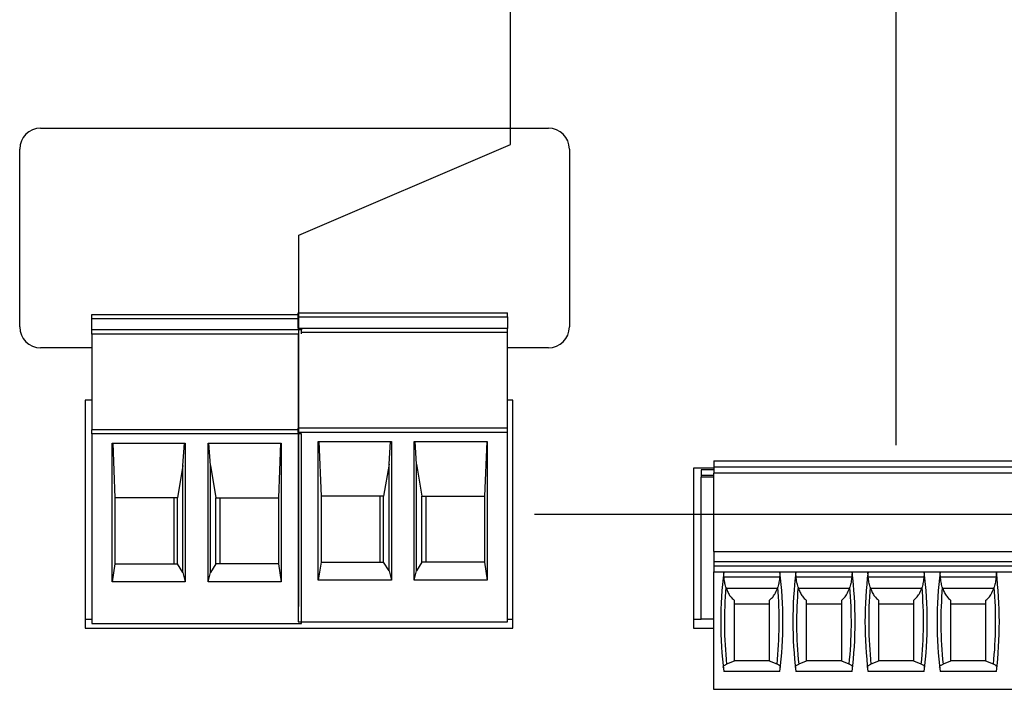
# Model space of a CAD drawing. Extents: x 0 to 34, y 0 to 22.
# Drawn here: x 15.4 to 18.2, y 12.2 to 14.1 of the extents above; entities that cross this region are included whole.
import ezdxf

# ---------------------------------------------------------------- set-up
doc = ezdxf.new("R2010")
doc.units = 0
doc.header["$MEASUREMENT"] = 0
doc.layers.add('DIM', color=1, linetype='CONTINUOUS')
doc.layers.add('PART', color=4, linetype='CONTINUOUS')

msp = doc.modelspace()

# ---------------------------------------------------------------- linework, layer by layer
at = {"layer": 'DIM'}
for p, q in [((16.769, 13.7719), (16.769, 17.3936)), ((17.8737, 12.9093), (17.8737, 17.3936)), ((16.1627, 13.5119), (16.769, 13.7719)), ((16.1627, 12.4469), (16.1627, 13.5119)), ((16.838, 12.7114), (30.1806, 12.7114))]:
    msp.add_line(p, q, dxfattribs=at)
at = {"layer": 'PART', "linetype": 'Continuous'}
for p, q in [((15.4225, 13.8184), (16.8775, 13.8184)), ((15.3625, 13.2484), (15.3625, 13.7584)), ((16.9375, 13.7584), (16.9375, 13.2484)), ((16.1602, 13.2884), (16.7602, 13.2884)), ((16.1602, 13.2771), (16.1602, 13.2884)), ((16.7602, 13.2771), (16.7602, 13.2884)), ((15.5696, 13.2839), (16.1602, 13.2839)), ((15.5696, 13.2726), (15.5696, 13.2839)), ((15.5696, 13.2396), (15.5696, 13.2726)), ((15.5696, 13.2726), (16.1602, 13.2726)), ((16.1602, 13.2771), (16.7602, 13.2771)), ((16.1602, 13.2441), (16.1602, 13.2771)), ((16.7602, 13.2771), (16.7602, 13.2441)), ((16.1696, 13.2396), (15.5696, 13.2396)), ((15.5696, 13.228), (15.5696, 13.2396)), ((16.7602, 13.2441), (16.1602, 13.2441)), ((16.1602, 13.244), (16.1602, 13.2441)), ((16.1696, 13.244), (16.1696, 13.2396)), ((16.1696, 13.2284), (16.1696, 13.2396)), ((16.7602, 13.2325), (16.1696, 13.2325)), ((16.7602, 13.2325), (16.7602, 13.2441)), ((16.7602, 12.9577), (16.7602, 13.2325)), ((16.1602, 13.228), (15.5696, 13.228)), ((15.5696, 13.228), (15.5696, 12.9532)), ((16.1602, 13.2284), (16.1602, 12.9577)), ((15.5696, 13.1884), (15.4225, 13.1884)), ((16.8775, 13.1884), (16.7602, 13.1884)), ((15.5696, 13.0384), (15.55, 13.0384)), ((15.55, 13.0384), (15.55, 12.3844)), ((16.7755, 13.0384), (16.7602, 13.0384)), ((16.7755, 12.3844), (16.7755, 13.0384)), ((16.1602, 12.9532), (15.5696, 12.9532)), ((15.5696, 12.9413), (15.5696, 12.9532)), ((16.7602, 12.9577), (16.1602, 12.9577)), ((16.1602, 12.9458), (16.1602, 12.9577)), ((16.7602, 12.9458), (16.7602, 12.9577)), ((16.1696, 12.9413), (15.5696, 12.9413)), ((15.5696, 12.9413), (15.5696, 12.398)), ((16.7602, 12.9458), (16.1602, 12.9458)), ((16.1602, 12.9458), (16.1602, 12.4025)), ((16.1696, 12.398), (16.1696, 12.9413)), ((16.7602, 12.4025), (16.7602, 12.9458)), ((15.6276, 12.5171), (15.6276, 12.9148)), ((15.6276, 12.9148), (15.837, 12.9148)), ((15.6291, 12.9148), (15.6355, 12.7583)), ((15.8304, 12.8507), (15.8346, 12.9148)), ((15.837, 12.9148), (15.837, 12.5171)), ((15.9023, 12.5171), (15.9023, 12.9148)), ((15.9023, 12.9148), (16.1117, 12.9148)), ((15.9089, 12.8507), (15.9047, 12.9148)), ((16.1102, 12.9148), (16.1038, 12.7583)), ((16.1117, 12.9148), (16.1117, 12.5171)), ((16.2181, 12.5216), (16.2181, 12.9193)), ((16.2181, 12.9193), (16.4276, 12.9193)), ((16.2196, 12.9193), (16.226, 12.7628)), ((16.4209, 12.8552), (16.4251, 12.9193)), ((16.4276, 12.9193), (16.4276, 12.5216)), ((16.4928, 12.5216), (16.4928, 12.9193)), ((16.4928, 12.9193), (16.7022, 12.9193)), ((16.4995, 12.8552), (16.4953, 12.9193)), ((16.7007, 12.9193), (16.6943, 12.7628)), ((16.7022, 12.9193), (16.7022, 12.5216)), ((15.8304, 12.8507), (15.8148, 12.7583)), ((15.8304, 12.5444), (15.8304, 12.8507)), ((15.9089, 12.5444), (15.9089, 12.8507)), ((15.9089, 12.8507), (15.9245, 12.7583)), ((16.4209, 12.8552), (16.4053, 12.7628)), ((16.4209, 12.5489), (16.4209, 12.8552)), ((16.4995, 12.5489), (16.4995, 12.8552)), ((16.4995, 12.8552), (16.5151, 12.7628)), ((17.3511, 12.8434), (17.2931, 12.8434)), ((17.2931, 12.8434), (17.2931, 12.3844)), ((17.3511, 12.838), (17.3156, 12.838)), ((17.3156, 12.838), (17.3156, 12.8232)), ((17.3511, 12.8645), (17.3511, 12.8468)), ((17.3511, 12.8645), (18.3963, 12.8645)), ((17.3511, 12.8468), (17.3511, 12.8291)), ((17.3511, 12.8468), (18.3963, 12.8468)), ((17.3156, 12.8232), (17.3156, 12.8173)), ((17.3156, 12.8232), (17.3511, 12.8232)), ((17.3156, 12.4098), (17.3156, 12.8173)), ((17.3511, 12.8173), (17.3156, 12.8173)), ((17.3511, 12.6047), (17.3511, 12.8291)), ((18.3963, 12.8291), (17.3511, 12.8291)), ((15.6355, 12.7583), (15.6355, 12.5693)), ((15.8148, 12.7583), (15.6355, 12.7583)), ((15.8038, 12.7583), (15.8038, 12.5693)), ((15.8148, 12.5693), (15.8148, 12.7583)), ((15.9245, 12.7583), (16.1038, 12.7583)), ((15.9245, 12.5693), (15.9245, 12.7583)), ((15.9355, 12.7583), (15.9355, 12.5693)), ((16.1038, 12.7583), (16.1038, 12.5693)), ((16.226, 12.7628), (16.226, 12.5738)), ((16.4053, 12.7628), (16.226, 12.7628)), ((16.3943, 12.7628), (16.3943, 12.5738)), ((16.4053, 12.5738), (16.4053, 12.7628)), ((16.5151, 12.7628), (16.6943, 12.7628)), ((16.5151, 12.5738), (16.5151, 12.7628)), ((16.526, 12.7628), (16.526, 12.5738)), ((16.6943, 12.7628), (16.6943, 12.5738)), ((17.3511, 12.6047), (17.3511, 12.5752)), ((17.3511, 12.6047), (18.3963, 12.6047)), ((15.6355, 12.5693), (15.6276, 12.5171)), ((15.6355, 12.5693), (15.8148, 12.5693)), ((15.8304, 12.5444), (15.8148, 12.5693)), ((15.9245, 12.5693), (15.9089, 12.5444)), ((16.1038, 12.5693), (15.9245, 12.5693)), ((16.1038, 12.5693), (16.1117, 12.5171)), ((16.226, 12.5738), (16.2181, 12.5216)), ((16.226, 12.5738), (16.4053, 12.5738)), ((16.4209, 12.5489), (16.4053, 12.5738)), ((16.5151, 12.5738), (16.4995, 12.5489)), ((16.6943, 12.5738), (16.5151, 12.5738)), ((16.6943, 12.5738), (16.7022, 12.5216)), ((17.3511, 12.5752), (17.3511, 12.5634)), ((17.3511, 12.5752), (18.3963, 12.5752)), ((17.3511, 12.5634), (17.3511, 12.5456)), ((17.3511, 12.5634), (18.3963, 12.5634)), ((15.8304, 12.5444), (15.837, 12.5171)), ((15.9023, 12.5171), (15.9089, 12.5444)), ((16.4209, 12.5489), (16.4276, 12.5216)), ((16.4928, 12.5216), (16.4995, 12.5489)), ((17.3511, 12.5456), (18.3963, 12.5456)), ((17.3511, 12.209), (17.3511, 12.5456)), ((17.5399, 12.5309), (17.3807, 12.5309)), ((17.7466, 12.5309), (17.5874, 12.5309)), ((17.9533, 12.5309), (17.7941, 12.5309)), ((18.16, 12.5309), (18.0008, 12.5309)), ((15.837, 12.5171), (15.6276, 12.5171)), ((16.1117, 12.5171), (15.9023, 12.5171)), ((16.4276, 12.5216), (16.2181, 12.5216)), ((16.7022, 12.5216), (16.4928, 12.5216)), ((17.5334, 12.4984), (17.3873, 12.4984)), ((17.7401, 12.4984), (17.594, 12.4984)), ((17.9467, 12.4984), (17.8007, 12.4984)), ((18.1534, 12.4984), (18.0074, 12.4984)), ((17.4095, 12.4541), (17.5111, 12.4541)), ((17.6162, 12.4541), (17.7178, 12.4541)), ((17.8229, 12.4541), (17.9245, 12.4541)), ((18.0296, 12.4541), (18.1312, 12.4541)), ((15.55, 12.4098), (15.5696, 12.4098)), ((15.5696, 12.398), (16.1696, 12.398)), ((16.1602, 12.4025), (16.7602, 12.4025)), ((16.7602, 12.4098), (16.7755, 12.4098)), ((17.2931, 12.4098), (17.3156, 12.4098)), ((17.3511, 12.4098), (17.3156, 12.4098)), ((15.55, 12.3844), (16.7755, 12.3844)), ((17.2931, 12.3844), (17.3511, 12.3844)), ((17.4095, 12.2896), (17.3882, 12.2811)), ((17.4095, 12.2917), (17.5111, 12.2917)), ((17.5325, 12.2811), (17.5111, 12.2896)), ((17.6162, 12.2896), (17.5949, 12.2811)), ((17.6162, 12.2917), (17.7178, 12.2917)), ((17.7392, 12.2811), (17.7178, 12.2896)), ((17.8229, 12.2896), (17.8015, 12.2811)), ((17.8229, 12.2917), (17.9245, 12.2917)), ((17.9459, 12.2811), (17.9245, 12.2896)), ((18.0296, 12.2896), (18.0082, 12.2811)), ((18.0296, 12.2917), (18.1312, 12.2917)), ((18.1526, 12.2811), (18.1312, 12.2896)), ((17.5408, 12.2601), (17.3798, 12.2601)), ((17.7475, 12.2601), (17.5865, 12.2601)), ((17.9542, 12.2601), (17.7932, 12.2601)), ((18.1609, 12.2601), (17.9999, 12.2601)), ((18.3963, 12.209), (17.3511, 12.209))]:
    msp.add_line(p, q, dxfattribs=at)
for centre, radius, start, end in [((15.4225, 13.7584), 0.06, 90, 180), ((16.8775, 13.7584), 0.06, 0, 90), ((15.4225, 13.2484), 0.06, 180, 270), ((16.8775, 13.2484), 0.06, 270, 360), ((18.5522, 12.4027), 1.1811, 173.0502, 186.938), ((16.3684, 12.4027), 1.1811, 353.062, 6.9498), ((18.7589, 12.4027), 1.1811, 173.0502, 186.938), ((16.5751, 12.4027), 1.1811, 353.062, 6.9498), ((18.9656, 12.4027), 1.1811, 173.0502, 186.938), ((16.7818, 12.4027), 1.1811, 353.062, 6.9498), ((19.1723, 12.4027), 1.1811, 173.0502, 186.938), ((16.9885, 12.4027), 1.1811, 353.062, 6.9498), ((18.5522, 12.4027), 1.1704, 175.1255, 185.9647), ((16.3684, 12.4027), 1.1704, 354.0353, 4.8745), ((18.7589, 12.4027), 1.1704, 175.1255, 185.9647), ((16.5751, 12.4027), 1.1704, 354.0353, 4.8745), ((18.9656, 12.4027), 1.1704, 175.1255, 185.9647), ((16.7818, 12.4027), 1.1704, 354.0353, 4.8745), ((19.1723, 12.4027), 1.1704, 175.1255, 185.9647), ((16.9885, 12.4027), 1.1704, 354.0353, 4.8745)]:
    msp.add_arc(centre, radius, start, end, dxfattribs=at)
for centre, start_param, end_param in [((18.5522, 12.9489), 1.907789, 1.910759), ((16.3684, 12.9489), 4.372426, 4.375396), ((18.7589, 12.9489), 1.907789, 1.910759), ((16.5751, 12.9489), 4.372426, 4.375396), ((18.9656, 12.9489), 1.907789, 1.910759), ((16.7818, 12.9489), 4.372426, 4.375396), ((19.1723, 12.9489), 1.907789, 1.910759), ((16.9885, 12.9489), 4.372426, 4.375396)]:
    msp.add_ellipse(centre, major_axis=(0, 1.351), ratio=0.914642, start_param=start_param, end_param=end_param, dxfattribs=at)
for points, knots in [([(17.3807, 12.5309), (17.3805, 12.5336), (17.38, 12.539), (17.3796, 12.5429), (17.3797, 12.5442), (17.3797, 12.5445)], [0, 0, 0, 0, 0.4414027, 0.8829942, 1, 1, 1, 1]), ([(17.3861, 12.5022), (17.3847, 12.5069), (17.3821, 12.5163), (17.3812, 12.526), (17.3807, 12.5309)], [0, 0, 0, 0, 0.497078, 1, 1, 1, 1]), ([(17.5399, 12.5309), (17.5395, 12.5261), (17.5386, 12.5164), (17.5359, 12.5069), (17.5346, 12.5022)], [0, 0, 0, 0, 0.49736, 1, 1, 1, 1]), ([(17.541, 12.5445), (17.541, 12.5433), (17.541, 12.5408), (17.5402, 12.5354), (17.54, 12.5317), (17.5399, 12.5309)], [0, 0, 0, 0, 0.431821, 0.863088, 1, 1, 1, 1]), ([(17.5874, 12.5309), (17.5872, 12.5336), (17.5867, 12.539), (17.5863, 12.5429), (17.5864, 12.5442), (17.5864, 12.5445)], [0, 0, 0, 0, 0.4414027, 0.8829941, 1, 1, 1, 1]), ([(17.5928, 12.5022), (17.5914, 12.5069), (17.5888, 12.5163), (17.5879, 12.526), (17.5874, 12.5309)], [0, 0, 0, 0, 0.497078, 1, 1, 1, 1]), ([(17.7466, 12.5309), (17.7462, 12.5261), (17.7452, 12.5164), (17.7426, 12.5069), (17.7413, 12.5022)], [0, 0, 0, 0, 0.49736, 1, 1, 1, 1]), ([(17.7477, 12.5445), (17.7477, 12.5433), (17.7476, 12.5408), (17.7469, 12.5354), (17.7467, 12.5317), (17.7466, 12.5309)], [0, 0, 0, 0, 0.431821, 0.863088, 1, 1, 1, 1]), ([(17.7941, 12.5309), (17.7939, 12.5336), (17.7934, 12.539), (17.7929, 12.5429), (17.793, 12.5442), (17.7931, 12.5445)], [0, 0, 0, 0, 0.441403, 0.882994, 1, 1, 1, 1]), ([(17.7994, 12.5022), (17.7981, 12.5069), (17.7955, 12.5163), (17.7946, 12.526), (17.7941, 12.5309)], [0, 0, 0, 0, 0.497078, 1, 1, 1, 1]), ([(17.9533, 12.5309), (17.9528, 12.5261), (17.9519, 12.5164), (17.9493, 12.5069), (17.948, 12.5022)], [0, 0, 0, 0, 0.49736, 1, 1, 1, 1]), ([(17.9543, 12.5445), (17.9543, 12.5433), (17.9543, 12.5408), (17.9536, 12.5354), (17.9534, 12.5317), (17.9533, 12.5309)], [0, 0, 0, 0, 0.431821, 0.863088, 1, 1, 1, 1]), ([(18.0008, 12.5309), (18.0006, 12.5336), (18.0001, 12.539), (17.9996, 12.5429), (17.9997, 12.5442), (17.9998, 12.5445)], [0, 0, 0, 0, 0.4414029, 0.8829942, 1, 1, 1, 1]), ([(18.0061, 12.5022), (18.0048, 12.5069), (18.0022, 12.5163), (18.0013, 12.526), (18.0008, 12.5309)], [0, 0, 0, 0, 0.497078, 1, 1, 1, 1]), ([(18.16, 12.5309), (18.1595, 12.5261), (18.1586, 12.5164), (18.156, 12.5069), (18.1547, 12.5022)], [0, 0, 0, 0, 0.49736, 1, 1, 1, 1]), ([(18.161, 12.5445), (18.161, 12.5433), (18.161, 12.5408), (18.1603, 12.5354), (18.1601, 12.5317), (18.16, 12.5309)], [0, 0, 0, 0, 0.431821, 0.863088, 1, 1, 1, 1]), ([(17.3873, 12.4984), (17.3888, 12.4943), (17.3919, 12.486), (17.3993, 12.474), (17.4057, 12.4681), (17.4095, 12.4645)], [0, 0, 0, 0, 0.28292, 0.575259, 1, 1, 1, 1]), ([(17.5111, 12.4645), (17.5138, 12.467), (17.5193, 12.4719), (17.5272, 12.4828), (17.5312, 12.4928), (17.5334, 12.4984)], [0, 0, 0, 0, 0.300517, 0.608657, 1, 1, 1, 1]), ([(17.594, 12.4984), (17.5955, 12.4943), (17.5986, 12.486), (17.606, 12.474), (17.6124, 12.4681), (17.6162, 12.4645)], [0, 0, 0, 0, 0.28292, 0.575259, 1, 1, 1, 1]), ([(17.7178, 12.4645), (17.7205, 12.467), (17.726, 12.4719), (17.7339, 12.4828), (17.7378, 12.4928), (17.7401, 12.4984)], [0, 0, 0, 0, 0.300516, 0.608657, 1, 1, 1, 1]), ([(17.8007, 12.4984), (17.8022, 12.4943), (17.8053, 12.486), (17.8127, 12.474), (17.8191, 12.4681), (17.8229, 12.4645)], [0, 0, 0, 0, 0.282919, 0.575258, 1, 1, 1, 1]), ([(17.9245, 12.4645), (17.9272, 12.467), (17.9327, 12.4719), (17.9406, 12.4828), (17.9445, 12.4928), (17.9467, 12.4984)], [0, 0, 0, 0, 0.300516, 0.608657, 1, 1, 1, 1]), ([(18.0074, 12.4984), (18.0089, 12.4943), (18.012, 12.486), (18.0194, 12.474), (18.0258, 12.4681), (18.0296, 12.4645)], [0, 0, 0, 0, 0.282919, 0.575259, 1, 1, 1, 1]), ([(18.1312, 12.4645), (18.1339, 12.467), (18.1394, 12.4719), (18.1473, 12.4828), (18.1512, 12.4928), (18.1534, 12.4984)], [0, 0, 0, 0, 0.300517, 0.608657, 1, 1, 1, 1]), ([(17.4095, 12.4645), (17.4095, 12.4439), (17.4095, 12.4045), (17.4095, 12.346), (17.4095, 12.3084), (17.4095, 12.2896)], [0, 0, 0, 0, 0.352743, 0.675573, 1, 1, 1, 1]), ([(17.5111, 12.2896), (17.5111, 12.3083), (17.5111, 12.3459), (17.5111, 12.4044), (17.5111, 12.4439), (17.5111, 12.4645)], [0, 0, 0, 0, 0.32284, 0.647257, 1, 1, 1, 1]), ([(17.6162, 12.4645), (17.6162, 12.4439), (17.6162, 12.4045), (17.6162, 12.346), (17.6162, 12.3084), (17.6162, 12.2896)], [0, 0, 0, 0, 0.352743, 0.675573, 1, 1, 1, 1]), ([(17.7178, 12.2896), (17.7178, 12.3083), (17.7178, 12.3459), (17.7178, 12.4044), (17.7178, 12.4439), (17.7178, 12.4645)], [0, 0, 0, 0, 0.32284, 0.647257, 1, 1, 1, 1]), ([(17.8229, 12.4645), (17.8229, 12.4439), (17.8229, 12.4045), (17.8229, 12.346), (17.8229, 12.3084), (17.8229, 12.2896)], [0, 0, 0, 0, 0.352743, 0.675573, 1, 1, 1, 1]), ([(17.9245, 12.2896), (17.9245, 12.3083), (17.9245, 12.3459), (17.9245, 12.4044), (17.9245, 12.4439), (17.9245, 12.4645)], [0, 0, 0, 0, 0.32284, 0.647257, 1, 1, 1, 1]), ([(18.0296, 12.4645), (18.0296, 12.4439), (18.0296, 12.4045), (18.0296, 12.346), (18.0296, 12.3084), (18.0296, 12.2896)], [0, 0, 0, 0, 0.352743, 0.675573, 1, 1, 1, 1]), ([(18.1312, 12.2896), (18.1312, 12.3083), (18.1312, 12.3459), (18.1312, 12.4044), (18.1312, 12.4439), (18.1312, 12.4645)], [0, 0, 0, 0, 0.32284, 0.647257, 1, 1, 1, 1]), ([(17.3784, 12.272), (17.3785, 12.2729), (17.3786, 12.2747), (17.3813, 12.2778), (17.3856, 12.2799), (17.3882, 12.2811)], [0, 0, 0, 0, 0.275706, 0.55921, 1, 1, 1, 1]), ([(17.5422, 12.272), (17.5422, 12.2729), (17.542, 12.2747), (17.5394, 12.2778), (17.5351, 12.2799), (17.5325, 12.2811)], [0, 0, 0, 0, 0.275706, 0.55921, 1, 1, 1, 1]), ([(17.5851, 12.272), (17.5852, 12.2729), (17.5853, 12.2747), (17.588, 12.2778), (17.5923, 12.2799), (17.5949, 12.2811)], [0, 0, 0, 0, 0.275706, 0.55921, 1, 1, 1, 1]), ([(17.7489, 12.272), (17.7489, 12.2729), (17.7487, 12.2747), (17.7461, 12.2778), (17.7418, 12.2799), (17.7392, 12.2811)], [0, 0, 0, 0, 0.275706, 0.55921, 1, 1, 1, 1]), ([(17.7918, 12.272), (17.7919, 12.2729), (17.792, 12.2747), (17.7947, 12.2778), (17.7989, 12.2799), (17.8015, 12.2811)], [0, 0, 0, 0, 0.275706, 0.55921, 1, 1, 1, 1]), ([(17.9556, 12.272), (17.9556, 12.2729), (17.9554, 12.2747), (17.9527, 12.2778), (17.9485, 12.2799), (17.9459, 12.2811)], [0, 0, 0, 0, 0.275706, 0.55921, 1, 1, 1, 1]), ([(17.9985, 12.272), (17.9985, 12.2729), (17.9987, 12.2747), (18.0014, 12.2778), (18.0056, 12.2799), (18.0082, 12.2811)], [0, 0, 0, 0, 0.275706, 0.55921, 1, 1, 1, 1]), ([(18.1623, 12.272), (18.1622, 12.2729), (18.1621, 12.2747), (18.1594, 12.2778), (18.1552, 12.2799), (18.1526, 12.2811)], [0, 0, 0, 0, 0.275706, 0.55921, 1, 1, 1, 1])]:
    msp.add_open_spline(points, degree=3, knots=knots, dxfattribs=at)

doc.saveas('drawing.dxf')
